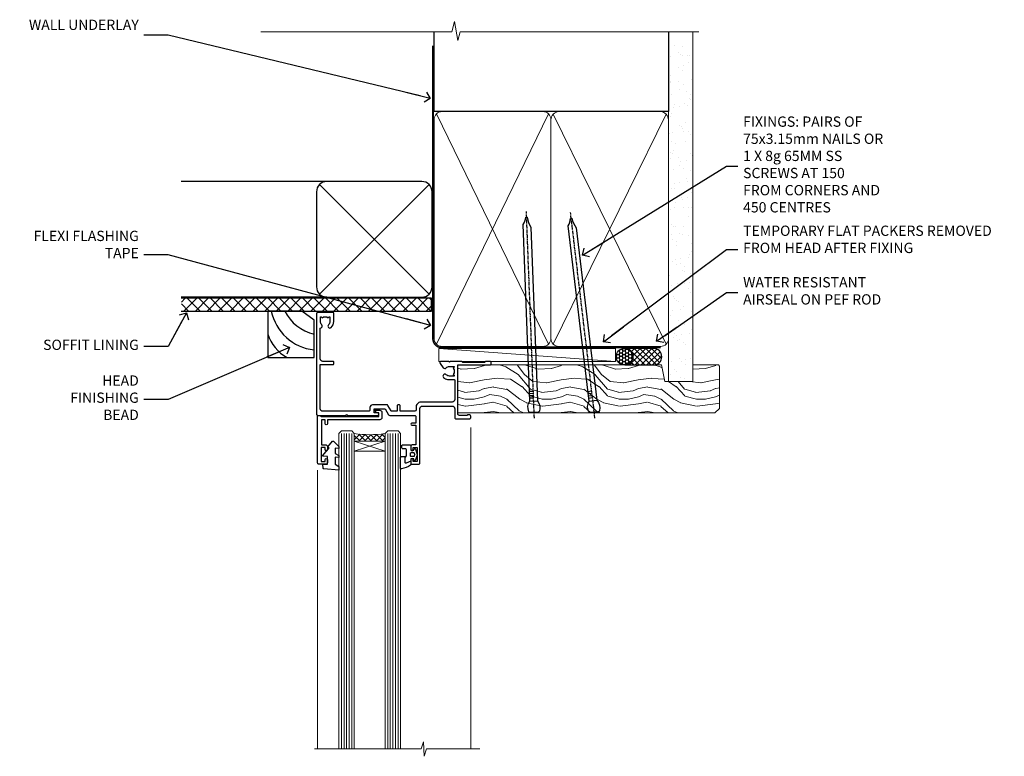
# Model space of a CAD drawing. Units: millimetres. Extents: x 1409 to 300332, y -118 to 2191.
# Drawn here: x 1432 to 1815, y 1904 to 2191 of the extents above; entities that cross this region are included whole.
import ezdxf
from ezdxf import colors
from ezdxf.entities.mleader import LeaderData, LeaderLine
from ezdxf.math import Vec2, Vec3

# ---------------------------------------------------------------- set-up
doc = ezdxf.new("R2010")
doc.units = ezdxf.units.MM
doc.linetypes.add('CENTER', pattern=[2, 1.25, -0.25, 0.25, -0.25])
doc.linetypes.add('Dashed', pattern=[564.444447, 282.222223, -282.222223])
doc.layers.add('Aluminium Systems Ltd Joinery Detail', color=7, linetype='Continuous')
doc.layers.add('Aluminium Systems Ltd Notes', color=7, linetype='Continuous')
doc.styles.get("Standard").update_dxf_attribs({"font": 'arial.ttf'})

# ---------------------------------------------------------------- blocks, each defined once
blk = doc.blocks.new('_Open90')
at = {"color": 0, "linetype": 'ByBlock', "lineweight": -2}
for p, q in [((0, 0), (-2.44, 0)), ((-0.5, 0.5), (0, 0)), ((0, 0), (-0.5, -0.5))]:
    blk.add_line(p, q, dxfattribs=at)
blk = doc.blocks.new('Nail 75 JH')
at = {"linetype": 'CENTER'}
blk.add_line((0, 2.3), (0, -78.26), dxfattribs=at)
for p, q in [((1.5, -4.49), (-1.5, -4.49)), ((1.5, -5.73), (0.13, -5.73)), ((1.5, -6.6), (0.13, -6.6)), ((1.5, -7.47), (0.13, -7.47)), ((1.5, -8.34), (0.13, -8.34))]:
    blk.add_line(p, q)
blk.add_lwpolyline([(-1.5, -4.49, -0.247527), (-2.06, -0.36, -0.331135), (-1.58, 0), (1.58, 0, -0.331135), (2.06, -0.36, -0.247527), (1.5, -4.49), (1.5, -73.21, 0.124564), (0.28, -75.97), (-0.25, -75.97, 0.101255), (-1.5, -72.05)], format="xyb", close=True)
blk = doc.blocks.new('Bevel Back Weatherboard DF AL40 DF Liner')
at = {"layer": 'Aluminium Systems Ltd Joinery Detail'}
h = blk.add_hatch(dxfattribs=at)
h.set_pattern_fill('HONEY', color=0, scale=0.25)
h.set_pattern_definition([(0, (-220.6112, -560.2454), (1.190625, 0.68740766), [0.79375, -1.5875]), (120, (-220.6112, -560.2454), (-1.190625, 0.6874077), [0.79375, -1.5875]), (60, (-220.6112, -560.2454), (3e-09, 1.3748153), [-1.5875, 0.79375])])
h.paths.add_polyline_path([(30.11, 2.1, 1), (36.54, 2.1, 1)])
h = blk.add_hatch(dxfattribs=at)
h.set_pattern_fill('ANSI37', color=0, scale=0.5)
h.set_pattern_definition([(45, (-220.6112, -560.2454), (-1.122532, 1.122532), []), (135, (-220.6112, -560.2454), (-1.122532, -1.122532), [])])
h.paths.add_polyline_path([(44.71, 5.31), (33.47, 5.31, -1), (33.47, -1.11), (44.71, -1.11, 1)])
at = {"layer": 'Aluminium Systems Ltd Joinery Detail', "lineweight": 5}
h = blk.add_hatch(dxfattribs=at)
h.set_pattern_fill('WOOD-3', color=256, scale=97.5, angle=30, style=0, pattern_type=2)
h.set_pattern_definition([(4.7636, (472.3163, -7171.838), (-330.0000284, -29.999746), [3.61248, -357.63537]), (348.6901, (475.9163, -7171.538), (120.0000226, -29.999929), [4.58913, -148.38147]), (315, (480.416, -7172.438), (-3e-14, -30.00001), [3.39411, -39.03228]), (313.1524, (482.8163, -7174.838), (420.00008502, -449.99992613), [6.57951, -651.37185]), (347.0054, (487.3163, -7179.638), (-270.000023, 59.9999273), [4.00251, -396.24741]), (360, (491.216, -7180.538), (30, -30), [7.5, -22.5]), (9.4623, (498.7163, -7180.538), (-150.0000232, -29.9999442), [3.64965, -178.83321]), (5.7106, (472.3163, -7179.938), (-269.9999827, -30.0000394), [3.01497, -298.48131]), (360, (475.316, -7179.638), (30, -30), [4.5, -25.5]), (331.6992, (479.8163, -7179.638), (329.9998536, -180.0002662), [4.42944, -438.51525]), (307.875, (483.7163, -7181.738), (-120.0000559, 149.999973), [6.84105, -335.21157]), (320.7106, (487.9163, -7187.138), (180.0000192, -149.99998896), [4.26381, -422.11632]), (353.6598, (491.2163, -7189.838), (239.9999821, -30.0000474), [5.43324, -266.22831]), (11.8887, (496.6163, -7190.438), (-419.99991903, -90.00031606), [5.82495, -576.66969]), (6.7098, (472.3163, -7189.238), (270.00002993, 29.99981644), [5.13516, -508.3821]), (356.6335, (477.4163, -7188.638), (479.99997966, -30.0003289), [5.10882, -505.77279]), (326.3099, (482.516, -7188.938), (-59.999987, 30.00004), [5.40834, -102.75822]), (312.5104, (487.0163, -7191.938), (299.99972155, -330.0002602), [4.88364, -483.48096]), (345.0686, (490.3163, -7195.538), (330.00001605, -89.9999086), [4.65726, -461.06799]), (360, (494.816, -7196.738), (30, -30), [3.6, -26.4]), (12.9946, (498.4163, -7196.738), (270.000023, 59.9999273), [4.00251, -396.24741]), (360, (481.616, -7166.738), (30, -30), [0, -30]), (136.8476, (485.8163, -7171.238), (449.99992613, -420.00008502), [6.57951, -651.37185]), (153.4349, (481.016, -7196.738), (-29.999975, 30.00004), [2.68329, -64.39875]), (171.8699, (478.6163, -7195.538), (-179.9999933, 29.9999807), [4.24263, -207.88938]), (203.1986, (474.4163, -7194.938), (-149.999992, -60.0000398), [2.28474, -226.18845]), (333.4349, (485.816, -7171.238), (29.999975, -30.00004), [3.35409, -63.72795]), (353.2902, (488.8163, -7172.738), (-270.00002993, 29.99981644), [5.13516, -508.3821]), (10.1247, (493.9163, -7173.338), (509.99996369, 90.00025766), [8.53287, -844.75488]), (10.3048, (472.3163, -7168.538), (180.0000288, 29.9998463), [3.35409, -332.05608]), (344.4759, (475.6163, -7167.938), (-330.00003074, 89.99993333), [5.60445, -554.84178]), (317.1211, (481.0163, -7169.438), (-390.0000238, 359.9999926), [5.7315, -567.41769]), (325.3048, (485.2163, -7173.338), (299.99982777, -210.0002583), [4.74342, -469.59822]), (350.5377, (489.1163, -7176.038), (150.0000232, -29.9999442), [5.47449, -177.0084]), (6.5819, (494.5163, -7176.938), (-510.00004314, -59.99960101), [7.85175, -777.3234]), (8.1301, (472.3163, -7176.038), (-179.9999933, -29.9999807), [4.24263, -207.88938]), (348.6901, (476.5163, -7175.438), (120.0000226, -29.999929), [4.58913, -148.38147]), (317.4896, (481.0163, -7176.338), (-330.0002602, 299.99972155), [4.88364, -483.48096]), (315, (484.616, -7179.638), (-3e-14, -30.00001), [5.51544, -36.91098]), (342.646, (488.5163, -7183.538), (-390.00006057, 119.99983507), [5.02893, -497.86272]), (3.3665, (493.3163, -7185.038), (-479.99997966, -30.0003289), [5.10882, -505.77279]), (17.1027, (498.4163, -7184.738), (300.0000519, 89.9998648), [4.08045, -403.96368]), (8.7462, (472.3163, -7183.538), (209.9999801, 30.0001259), [3.94587, -390.64251]), (345.0686, (476.2163, -7182.938), (330.00001605, -89.9999086), [4.65726, -461.06799]), (327.9946, (480.7163, -7184.138), (-149.9999683, 90.0000332), [5.6604, -277.35906]), (310.1009, (485.5163, -7187.138), (-329.9999418, 390.00005789), [7.45185, -737.7327]), (344.0546, (490.3163, -7192.838), (-120.0000038, 29.9999967), [4.36806, -214.03524]), (6.009, (494.5163, -7194.038), (299.99999253, 29.99997952), [5.7315, -567.41769]), (23.1986, (500.2163, -7193.438), (149.999992, 60.0000398), [2.28474, -226.18845]), (9.4623, (472.3163, -7192.538), (-150.0000232, -29.9999442), [3.64965, -178.83321]), (349.992, (475.9163, -7191.938), (329.99998664, -60.00010416), [5.17881, -512.7015]), (322.5946, (481.0163, -7192.838), (389.99977395, -300.00029858), [6.42027, -635.60775]), (330.9454, (486.1163, -7166.738), (210.0000115, -120.0000008), [3.08868, -305.78022]), (349.2157, (488.8163, -7168.238), (-479.9999851, 90.0000165), [6.41328, -634.91349]), (7.125, (495.1163, -7169.438), (-210.0000114, -29.9999485), [7.25604, -234.6117])])
h.paths.add_polyline_path([(70.38, -18.01), (68.5, -19.78), (-31.45, -19.78), (-31.45, -1.11), (47.79, -1.11), (49.13, -7.57), (60, -7.57), (60, -1.11), (69.94, -1.11), (70.38, -1.53)])
blk.add_line((-38.92, 5.31), (29.86, 0.29, -1), dxfattribs=at)
blk.add_lwpolyline([(-38.92, 5.31), (29.86, 5.31), (29.86, 0.29), (-38.92, 0.29)], close=True, dxfattribs=at)
at = {"layer": 'Aluminium Systems Ltd Joinery Detail', "color": 0}
blk.add_lwpolyline([(33.47, -1.11), (44.71, -1.11, 1), (44.71, 5.31), (33.47, 5.31, -1)], format="xyb", close=True, dxfattribs=at)
at = {"layer": 'Aluminium Systems Ltd Joinery Detail', "lineweight": 5, "elevation": -1}
blk.add_lwpolyline([(69.94, -1.11), (60, -1.11), (60, -7.57), (49.13, -7.57), (47.79, -1.11), (-31.45, -1.11), (-31.45, -19.78), (68.5, -19.78), (70.38, -18.01), (70.38, -1.53)], close=True, dxfattribs=at)
at = {"layer": 'Aluminium Systems Ltd Joinery Detail', "color": 0}
blk.add_circle((33.33, 2.1), 3.21, dxfattribs=at)
at = {"layer": 'Aluminium Systems Ltd Joinery Detail'}
for p, rotation in [((-1.78, -19.56), 182.193320942632), ((21.62, -19.47), 186.7683232742154)]:
    blk.add_blockref('Nail 75 JH', p, dxfattribs=dict(at, rotation=rotation))
blk = doc.blocks.new('90mm Framing Head DF')
at = {"layer": 'Aluminium Systems Ltd Joinery Detail'}
h = blk.add_hatch(dxfattribs=at)
h.set_pattern_fill('AR-SAND', color=256, scale=0.15)
h.set_pattern_definition([(37.5, (61.6605, 88.4484), (-0.24, 7.3412), [0, -5.7912, 0, -6.477, 0, -6.19125]), (7.5, (61.6605, 88.448), (6.74285, 10.7524), [0, -3.1242, 0, -5.2197, 0, -2.00025]), (327.5, (56.974, 88.4484), (11.86489, 0.02156), [0, -1.905, 0, -6.858, 0, -8.9535]), (317.5, (56.974, 88.448), (11.45335, 3.34394), [0, -0.9525, 0, -4.4958, 0, -5.1435])])
h.paths.add_polyline_path([(180.61, 83.77), (171.11, 83.77), (171.11, -47.33), (180.61, -47.33)])
at = {"layer": 'Aluminium Systems Ltd Joinery Detail', "lineweight": 5}
for p, q in [((80.8, -32.74), (124.47, 56.84)), ((80.8, 56.84), (124.47, -32.74)), ((126.25, -32.74), (170.19, 56.67, 1)), ((126.28, 56.67), (170.23, -32.74, 1))]:
    blk.add_line(p, q, dxfattribs=at)
at = {"layer": 'Aluminium Systems Ltd Joinery Detail', "linetype": 'Continuous', "lineweight": 5, "ltscale": 0.12, "elevation": -1}
blk.add_lwpolyline([(182.99, 88.77), (90.08, 88.77), (89.18, 85.34), (87.91, 92.75), (86.87, 88.77), (12.47, 88.77)], dxfattribs=at)
at = {"layer": 'Aluminium Systems Ltd Joinery Detail', "linetype": 'Dashed', "lineweight": 5, "ltscale": 0.01, "const_width": 0.25, "elevation": 0.25}
blk.add_lwpolyline([(79.76, 88.58), (79.76, -30.59, 0.414144), (82.95, -33.77), (168.08, -33.77)], format="xyb", dxfattribs=at)
at = {"layer": 'Aluminium Systems Ltd Joinery Detail', "linetype": 'Dashed'}
blk.add_lwpolyline([(171.11, 88.77), (171.11, 57.75), (79.91, 57.75), (79.91, 88.77)], dxfattribs=at)
at = {"layer": 'Aluminium Systems Ltd Joinery Detail', "lineweight": 5, "elevation": 1}
blk.add_lwpolyline([(171.11, 88.77), (171.11, -47.33), (180.61, -47.33), (180.61, 88.77)], dxfattribs=at)
at = {"layer": 'Aluminium Systems Ltd Joinery Detail', "linetype": 'CENTER', "lineweight": 5, "ltscale": 3, "const_width": 0.5, "elevation": 0.5}
blk.add_lwpolyline([(79.38, 83.43), (79.38, -30.59, 0.422885), (82.95, -34.15), (168.08, -34.15)], format="xyb", dxfattribs=at)
at = {"layer": 'Aluminium Systems Ltd Joinery Detail', "lineweight": 5}
for points in [[(125.36, -28.49), (125.36, 54.69, 0.414214), (122.32, 57.73), (82.95, 57.73, 0.414214), (79.91, 54.69), (79.91, -28.49)], [(171.12, -28.69), (171.12, 54.48, 0.368185), (168.08, 57.73), (128.4, 57.73, 0.368185), (125.36, 54.48), (125.36, -28.69)], [(125.36, 52.58), (125.36, -30.59, -0.414214), (122.32, -33.63), (82.95, -33.63, -0.414214), (79.91, -30.59), (79.91, 52.58)], [(171.12, 52.58), (171.12, -30.59, -0.414214), (168.08, -33.63), (128.4, -33.63, -0.414214), (125.36, -30.59), (125.36, 52.58)]]:
    blk.add_lwpolyline(points, format="xyb", dxfattribs=at)
blk = doc.blocks.new('C438-21617')
at = {"flags": 128}
blk.add_lwpolyline([(1.5, 3.7), (1.5, 13.5), (3.3, 13.5, 0.414214), (3.8, 14), (3.8, 15.3, 1), (2.9, 15.3), (2.9, 14.5), (1.4, 14.5), (1.4, 20), (2.9, 20), (2.9, 19.2, 1), (3.8, 19.2), (3.8, 20.5, 0.414214), (3.3, 21), (0.5, 21, 0.414214), (0, 20.5), (0, 2.2, 0.414214), (0.2, 2), (1, 2), (1.5, 2.5), (23.8, 2.5), (23.8, 1), (23.02, 1), (22.36, 0.34, 0.668179), (22.5, 0), (24.25, 0, 0.414214), (25, 0.75), (25, 2.95, 0.414214), (24.25, 3.7), (3.8, 3.7), (3.8, 5.3, 1), (3, 5.3), (3, 3.7)], format="xyb", close=True, dxfattribs=at)
blk = doc.blocks.new('CO112-Comp')
blk.add_lwpolyline([(-2.4, 2.55), (-4.17, 3.38, 0.548619), (-4.6, 3.1), (-4.6, 1.17, 0.198912), (-4.51, 0.96), (-4.19, 0.64, -0.198912), (-4.1, 0.43), (-4.1, -1.87, -0.388879), (-4.37, -2.17), (-5.63, -2.28, 0.388879), (-5.9, -2.57), (-5.9, -3.5, 0.414214), (-5.6, -3.8), (-2.7, -3.8, 0.414214), (-2.4, -3.5), (-2.4, -1.65), (-1.2, -1.65), (-1.2, -2, 0.851224), (-0.62, -2.09), (-0.08, -0.47, 0.161777), (-0.08, 0.47), (-0.62, 2.09, 0.851224), (-1.2, 2), (-1.2, 1.65), (-2.4, 1.65), (-2.4, 3.9, 0.257343), (-2.54, 4.15, 0.086554), (-6.04, 5.59, 0.479584), (-6.4, 5.3), (-6.4, 1.1, 0.414214), (-6.1, 0.8), (-4.35, 0.8)], format="xyb")
blk.add_lwpolyline([(-1.33, 0.75), (-2.3, 0.75, 0.414214), (-2.6, 0.45), (-2.6, -0.45, 0.414214), (-2.3, -0.75), (-1.33, -0.75, 0.323092), (-1.05, -0.54), (-0.93, -0.19, 0.161777), (-0.93, 0.19), (-1.05, 0.54, 0.323092)], format="xyb", close=True)
blk = doc.blocks.new('DY445')
blk.add_lwpolyline([(4.75, 8.84), (6.25, 9.78), (6.25, 11.28), (0.33, 10.76, 0.36397), (0.15, 10.58), (0, 8.91), (1.75, 8.91), (1.75, 5.91), (0, 5.76), (0, 5.46), (2.49, 2.49), (1.95, 2.45), (1.95, 2.15), (3.75, 0), (4.15, 0), (6.25, 2.02), (6.25, 2.82), (4.75, 2.69), (4.75, 4.77), (6.25, 5.51), (6.25, 6.31), (4.75, 6.18)], format="xyb", close=True)
blk = doc.blocks.new('C425-20940')
blk.add_lwpolyline([(1.4, 18), (1.4, 6.02, -0.714925), (2.03, 4.75, 0.197279), (1.5, 3.45), (1.5, 1.6), (1.8, 1.6), (2.16, 2.03, 0.36397), (4.54, 2.03), (4.9, 1.6), (5.2, 1.6), (5.2, 3.45, 0.197279), (4.67, 4.75, -1), (5.73, 5.8, -0.197279), (6.7, 3.45), (6.7, 0.2, -0.414214), (6.5, 0), (0.5, 0, -0.398738), (0, 0.47), (0, 39.5, -0.414214), (0.5, 40), (11.3, 40), (11.6, 39.7), (11.9, 40), (23.7, 40, -1), (23.7, 39), (22.4, 39), (22.4, 37.5), (26.76, 37.5), (28.06, 39.75, -0.267979), (28.49, 40), (38.2, 40, 0.414214), (38.7, 40.5), (38.7, 43), (37.1, 43, -1), (37.1, 43.8), (38.7, 43.8), (38.7, 51.5), (37.2, 51.5, -0.414214), (36.7, 52), (36.7, 53.3, -1), (37.6, 53.3), (37.6, 52.5), (39.1, 52.5), (39.1, 58), (37.6, 58), (37.6, 57.2, -1), (36.7, 57.2), (36.7, 58.5, -0.414214), (37.2, 59), (39.7, 59, -0.414214), (40.2, 58.5), (40.2, 37.37, 0.405593), (41.2, 36.4), (52.8, 36.4, 0.414214), (53.8, 37.4), (53.8, 40.9, -0.414214), (54.3, 41.4), (59.5, 41.4, -0.414214), (60, 40.9), (60, 40.3, -0.414214), (59.5, 39.8), (58.8, 39.8, -0.414214), (58.6, 40), (55.5, 40, 0.414214), (55, 39.5), (55, 20.4), (67.5, 20.4, -0.414214), (68, 19.9), (68, 19.5, -0.414214), (67.5, 19), (65.8, 19), (65.4, 19.4), (56.9, 19.4), (56.5, 19), (52.05, 19), (51.75, 19.3), (51.45, 19), (48.45, 19, -0.622764), (48.05, 19.81), (49.33, 21.46, -0.4504), (50.45, 21.53, 0.197279), (51.75, 21), (53.6, 21), (53.6, 21.3), (53.17, 21.66, 0.36397), (53.17, 24.04), (53.6, 24.4), (53.6, 24.7), (51.75, 24.7, 0.197279), (50.45, 24.17, -1), (49.4, 25.23, -0.13434), (50.94, 26.1), (53.6, 26.1, 0.414214), (53.8, 26.3), (53.8, 33.8, 0.414214), (52.8, 34.8), (40.2, 34.8, -0.197825), (38.8, 36.2), (38.8, 37.9, 0.413974), (38.3, 38.4), (32.55, 38.4), (32.55, 36.4, -0.414214), (32.05, 35.9), (31.85, 35.9, -0.414214), (31.35, 36.4), (31.35, 38.4), (29.3, 38.4, 0.267979), (29.04, 38.25), (27.8, 36.1, -0.267979), (27.45, 35.9), (21.8, 35.9, -0.414214), (20.8, 36.9), (20.8, 37.9, 0.414214), (20.3, 38.4), (2.4, 38.4, 0.414214), (1.4, 37.4), (1.4, 20.2), (6.5, 20.2, -0.414214), (6.7, 20), (6.7, 19.2, -0.414214), (6.5, 19), (2.4, 19, 0.414214)], format="xyb", close=True)
blk = doc.blocks.new('AL40 DF Window Head')
at = {"layer": 'Aluminium Systems Ltd Joinery Detail', "lineweight": 5}
h = blk.add_hatch(dxfattribs=at)
h.set_pattern_fill('NET', color=0, scale=0.5, angle=-135)
h.set_pattern_definition([(225, (-169.3278, 884.6478), (1.122532, -1.122532), []), (315, (-169.3278, 884.6478), (1.122532, 1.122532), [])])
edge = h.paths.add_edge_path(flags=16)
edge.add_line((-103.19, -29.31), (-103.19, -29.21))
edge.add_arc((-113.8, -24.31), 11.69, 334.6724, 335.1681, ccw=False)
edge.add_line((-103.23, -29.31), (-103.19, -29.31))
edge = h.paths.add_edge_path()
edge.add_arc((-99.11, 14.07), 41.4, 261.6824, 278.3483)
edge.add_line((-93.1, -26.89), (-93.1, -29.8))
edge.add_line((-93.1, -29.8), (-105.1, -29.8))
edge.add_line((-105.1, -29.8), (-105.1, -26.89))
at = {"layer": 'Aluminium Systems Ltd Joinery Detail', "color": 0, "lineweight": 5, "ltscale": 3}
for p, q in [((-110.1, -26.8), (-110.1, -149.59, -1.09)), ((-109.1, -26.8), (-109.1, -149.59, -1.09)), ((-108.1, -26.8), (-108.1, -149.59, -1.09)), ((-107.1, -26.8), (-107.1, -149.59, -1.09)), ((-106.1, -26.8), (-106.1, -149.59, -1.09)), ((-92.1, -26.8), (-92.1, -149.59, -1.09)), ((-91.1, -26.8), (-91.1, -149.59, -1.09)), ((-90.1, -26.8), (-90.1, -149.59, -1.09)), ((-89.1, -26.8), (-89.1, -149.59, -1.09)), ((-88.1, -26.8), (-88.1, -149.59, -1.09))]:
    blk.add_line(p, q, dxfattribs=at)
at = {"layer": 'Aluminium Systems Ltd Joinery Detail', "color": 0, "linetype": 'Continuous', "lineweight": 5}
for p, q in [((-59.76, -24.52), (-59.76, -149.59, -1)), ((-119.4, -41.13), (-119.4, -149.59, -1.1))]:
    blk.add_line(p, q, dxfattribs=at)
at = {"layer": 'Aluminium Systems Ltd Joinery Detail', "color": 0, "lineweight": 5}
for p, q in [((-105.1, -33.67), (-93.1, -29.8)), ((-105.1, -29.8), (-93.1, -33.67))]:
    blk.add_line(p, q, dxfattribs=at)
for points in [[(-105.1, -149.59), (-105.1, -26.89), (-106.1, -25.8), (-110.1, -25.8), (-111.1, -26.8), (-111.1, -149.59)], [(-87.1, -149.59), (-87.1, -26.89), (-88.1, -25.8), (-92.1, -25.8), (-93.1, -26.8), (-93.1, -149.59)]]:
    blk.add_lwpolyline(points, dxfattribs=at)
blk.add_lwpolyline([(-105.1, -29.8), (-93.1, -29.8), (-93.1, -33.67), (-105.1, -33.67)], close=True, dxfattribs=at)
at = {"layer": 'Aluminium Systems Ltd Joinery Detail', "color": 0, "linetype": 'Continuous', "lineweight": 5, "elevation": -1}
blk.add_lwpolyline([(-56.24, -149.59), (-77.03, -149.59), (-77.89, -152.45), (-78.14, -146.81), (-79.05, -149.59), (-120.62, -149.59)], dxfattribs=at)
at = {"layer": 'Aluminium Systems Ltd Joinery Detail', "color": 0, "lineweight": 5}
blk.add_arc((-99.09, 14.52), 41.85, 261.7419, 278.2274, dxfattribs=at)
at = {"layer": 'Aluminium Systems Ltd Joinery Detail', "color": 0, "xscale": -1, "rotation": 180}
for name, p in [('C425-20940', (-119.8, 20.2)), ('C438-21617', (-119.4, -17.8)), ('DY445', (-117.34, -29.9)), ('CO112-Comp', (-80.7, -35.05))]:
    blk.add_blockref(name, p, dxfattribs=at)
blk = doc.blocks.new('Soffit Bead')
at = {"color": 0}
for points in [[(-4.72, 0), (-18, 0), (-18, -18), (0, -18), (0, -3.54), (-4.72, 0)], [(-4.72, 0), (-12, 0)], [(0, -12), (0, -3.54)]]:
    blk.add_lwpolyline(points, dxfattribs=at)
for centre, radius, start, end in [((3.68, 7.45), 16.79, 206.345, 257.3246), ((2.06, 3.9), 19.11, 191.7794, 263.8215), ((-2.86, -4.04), 15.93, 198.1551, 241.2344)]:
    blk.add_arc(centre, radius, start, end, dxfattribs=at)
blk = doc.blocks.new('Bevel Back Weatherboard DF Soffit Head AL40 DF')
at = {"layer": 'Aluminium Systems Ltd Joinery Detail'}
h = blk.add_hatch(dxfattribs=at)
h.set_pattern_fill('ANSI37', color=0)
h.set_pattern_definition([(45, (39.4506, 24.3936), (-2.24506, 2.24506), []), (135, (39.4506, 24.3936), (-2.24506, -2.24506), [])])
h.paths.add_polyline_path([(78.95, 35.1), (-18.42, 35.1), (-18.42, 30.1), (78.95, 30.1)])
at = {"layer": 'Aluminium Systems Ltd Joinery Detail', "color": 0}
for p, q in [((38.13, 80.51), (-18.5, 80.51)), ((35.3, 36.68), (77.96, 79.34)), ((77.96, 36.68), (35.3, 79.34)), ((38.13, 35.51), (-18.5, 35.51))]:
    blk.add_line(p, q, dxfattribs=at)
blk.add_lwpolyline([(34.13, 39.51, 0.414214), (38.13, 35.51), (75.13, 35.51, 0.414214), (79.13, 39.51), (79.13, 76.51, 0.414214), (75.13, 80.51), (38.13, 80.51, 0.414214), (34.13, 76.51)], format="xyb", close=True, dxfattribs=at)
blk.add_lwpolyline([(-18.5, 30.1), (78.95, 30.1), (78.95, 35.1), (-18.5, 35.1)], dxfattribs=at)
at = {"layer": 'Aluminium Systems Ltd Joinery Detail', "color": 0, "linetype": 'Dashed'}
blk.add_blockref('Soffit Bead', (33.19, 30.1), dxfattribs=at)
blk = doc.blocks.new('Bevel Back Weatherboard DF Soffit Head Text AL40 DF')
at = {"layer": 'Aluminium Systems Ltd Notes', "color": 3, "lineweight": 5, "ltscale": 0.12}
ml = blk.add_multileader_mtext('Standard', dxfattribs=at)
ml.set_content('WALL UNDERLAY', color=3)
ml.set_leader_properties(color=8)
ml.set_arrow_properties(name='OPEN90')
ml.build(insert=Vec2(0, 0))
ml.multileader.update_dxf_attribs({"text_left_attachment_type": 2, "text_right_attachment_type": 2})
ctx = ml.context
ctx.base_point, ctx.plane_origin = Vec3(-106.41, 104.82), Vec3(33.32, 48.3)
ctx.left_attachment, ctx.right_attachment, ctx.text_align_type = 2, 2, 2
notes = []
notes.append((ctx, [(0, (1, 1, 0), (-63.07, 104.82), (-1, 0), 9.4, [(0, [(38.95, 80.21)], 0, [])])]))
ctx.mtext.insert, ctx.mtext.width, ctx.mtext.alignment, ctx.mtext.line_spacing_style, ctx.mtext.flow_direction = Vec3(-74.47, 110.82), 46.3575, 3, 2, 5
ml = blk.add_multileader_mtext('Standard', dxfattribs=at)
ml.set_content('FLEXI FLASHING TAPE', color=3)
ml.set_leader_properties(color=8)
ml.set_arrow_properties(name='OPEN90')
ml.build(insert=Vec2(0, 0))
ml.multileader.update_dxf_attribs({"text_left_attachment_type": 2, "text_right_attachment_type": 2})
ctx = ml.context
ctx.base_point, ctx.plane_origin = Vec3(-103.6, 19.37), Vec3(-27.37, -89.98)
ctx.left_attachment, ctx.right_attachment, ctx.text_align_type = 2, 2, 2
notes.append((ctx, [(0, (1, 1, 0), (-63.07, 19.37), (-1, 0), 9.4, [(0, [(39.07, -8.13)], 0, [])])]))
ctx.mtext.insert, ctx.mtext.width, ctx.mtext.alignment, ctx.mtext.line_spacing_style, ctx.mtext.flow_direction = Vec3(-74.47, 28.7), 41.677, 3, 2, 5
ml = blk.add_multileader_mtext('Standard', dxfattribs=at)
ml.set_content('SOFFIT LINING', color=3)
ml.set_leader_properties(color=8)
ml.set_arrow_properties(name='OPEN90')
ml.build(insert=Vec2(0, 0))
ml.multileader.update_dxf_attribs({"text_left_attachment_type": 2, "text_right_attachment_type": 2})
ctx = ml.context
ctx.base_point, ctx.plane_origin = Vec3(-115.92, -16.35), Vec3(-31.55, -94.21)
ctx.left_attachment, ctx.right_attachment, ctx.text_align_type = 2, 2, 2
notes.append((ctx, [(0, (1, 1, 0), (-63.07, -16.35), (-1, 0), 9.4, [(0, [(-55.93, -3.27)], 0, [])])]))
ctx.mtext.insert, ctx.mtext.width, ctx.mtext.alignment, ctx.mtext.line_spacing_style, ctx.mtext.flow_direction = Vec3(-74.47, -13.68), 41.677, 3, 2, 5
ml = blk.add_multileader_mtext('Standard', dxfattribs=at)
ml.set_content('HEAD FINISHING BEAD', color=3)
ml.set_leader_properties(color=8)
ml.set_arrow_properties(name='OPEN90')
ml.build(insert=Vec2(0, 0))
ml.multileader.update_dxf_attribs({"text_left_attachment_type": 2, "text_right_attachment_type": 2})
ctx = ml.context
ctx.base_point, ctx.plane_origin = Vec3(-103.91, -36.91), Vec3(-31.55, -114.77)
ctx.left_attachment, ctx.right_attachment, ctx.text_align_type = 2, 2, 2
notes.append((ctx, [(0, (1, 1, 0), (-63.07, -36.91), (-1, 0), 9.4, [(0, [(-15.83, -16.66)], 0, [])])]))
ctx.mtext.insert, ctx.mtext.width, ctx.mtext.alignment, ctx.mtext.line_spacing_style, ctx.mtext.flow_direction = Vec3(-74.47, -27.58), 41.677, 3, 2, 5
for ctx, leaders in notes:
    for number, flags, end, landing, length, lines in leaders:
        leader = LeaderData()
        leader.index, (leader.has_last_leader_line, leader.has_dogleg_vector, leader.attachment_direction) = number, flags
        leader.last_leader_point, leader.dogleg_vector, leader.dogleg_length = Vec3(end), Vec3(landing), length
        for number, points, colour, breaks in lines:
            line = LeaderLine()
            line.index, line.vertices, line.color, line.breaks = number, Vec3.list(points), colors.encode_raw_color(colour), breaks
            leader.lines.append(line)
        ctx.leaders.append(leader)
blk = doc.blocks.new('Liner Head Text')
at = {"layer": 'Aluminium Systems Ltd Notes', "color": 3, "lineweight": 5, "ltscale": 0.12}
ml = blk.add_multileader_mtext('Standard', dxfattribs=at)
ml.set_content('FIXINGS: PAIRS OF 75x3.15mm NAILS OR 1 X 8g 65MM SS SCREWS AT 150 FROM CORNERS AND 450 CENTRES', color=3)
ml.set_leader_properties(color=8)
ml.set_arrow_properties(name='OPEN90')
ml.build(insert=Vec2(0, 0))
ml.multileader.update_dxf_attribs({"text_left_attachment_type": 2, "text_right_attachment_type": 2})
ctx = ml.context
ctx.base_point, ctx.plane_origin = Vec3(14.2, 83.82, -1), Vec3(-210.37, -58.04, -1)
ctx.left_attachment, ctx.right_attachment = 2, 2
notes = []
notes.append((ctx, [(0, (1, 1, 0), (9.73, 83.82, -1), (1, 0), 4.46, [(0, [(-46.32, 49.15, -1)], 0, [])])]))
ctx.mtext.insert, ctx.mtext.width, ctx.mtext.line_spacing_style, ctx.mtext.flow_direction = Vec3(16.2, 103.15, -1), 55.1661, 2, 5
ml = blk.add_multileader_mtext('Standard', dxfattribs=at)
ml.set_content('TEMPORARY FLAT PACKERS REMOVED FROM HEAD AFTER FIXING', color=3)
ml.set_leader_properties(color=8)
ml.set_arrow_properties(name='OPEN90')
ml.build(insert=Vec2(0, 0))
ml.multileader.update_dxf_attribs({"text_left_attachment_type": 2, "text_right_attachment_type": 2})
ctx = ml.context
ctx.base_point, ctx.plane_origin = Vec3(14.2, 51.36, -1), Vec3(-133.29, 168.9, -1)
ctx.left_attachment, ctx.right_attachment = 2, 2
notes.append((ctx, [(0, (1, 1, 0), (9.73, 51.36, -1), (1, 0), 4.46, [(0, [(-38.18, 15.52, -1)], 0, [])])]))
ctx.mtext.insert, ctx.mtext.width, ctx.mtext.defined_height, ctx.mtext.line_spacing_style, ctx.mtext.flow_direction = Vec3(16.2, 60.69, -1), 101.6538, 9.45, 2, 5
ml = blk.add_multileader_mtext('Standard', dxfattribs=at)
ml.set_content('WATER RESISTANT\\PAIRSEAL ON PEF ROD', color=3)
ml.set_leader_properties(color=8)
ml.set_arrow_properties(name='OPEN90')
ml.build(insert=Vec2(0, 0))
ml.multileader.update_dxf_attribs({"text_left_attachment_type": 2, "text_right_attachment_type": 2})
ctx = ml.context
ctx.base_point, ctx.plane_origin = Vec3(14.2, 34.65, -1), Vec3(-144.98, 3.25, -1)
ctx.left_attachment, ctx.right_attachment = 2, 2
notes.append((ctx, [(0, (1, 1, 0), (9.73, 34.65, -1), (1, 0), 4.46, [(0, [(-17.45, 15.69, -1)], 0, [])])]))
ctx.mtext.insert, ctx.mtext.width, ctx.mtext.line_spacing_style, ctx.mtext.flow_direction = Vec3(16.2, 40.65, -1), 79.8654, 2, 5
for ctx, leaders in notes:
    for number, flags, end, landing, length, lines in leaders:
        leader = LeaderData()
        leader.index, (leader.has_last_leader_line, leader.has_dogleg_vector, leader.attachment_direction) = number, flags
        leader.last_leader_point, leader.dogleg_vector, leader.dogleg_length = Vec3(end), Vec3(landing), length
        for number, points, colour, breaks in lines:
            line = LeaderLine()
            line.index, line.vertices, line.color, line.breaks = number, Vec3.list(points), colors.encode_raw_color(colour), breaks
            leader.lines.append(line)
        ctx.leaders.append(leader)

msp = doc.modelspace()

# ---------------------------------------------------------------- block references
at = {"layer": 'Aluminium Systems Ltd Joinery Detail', "color": 6}
msp.add_blockref('90mm Framing Head DF', (1513.03, 2097.61), dxfattribs=at)
at = {"layer": 'Aluminium Systems Ltd Joinery Detail'}
for name, p in [('Bevel Back Weatherboard DF Soffit Head AL40 DF', (1513.03, 2047.61)), ('Bevel Back Weatherboard DF AL40 DF Liner', (1633.64, 2057.85, 1)), ('AL40 DF Window Head', (1666.99, 2056.94, 1))]:
    msp.add_blockref(name, p, dxfattribs=at)
at = {"layer": 'Aluminium Systems Ltd Notes', "color": 3}
msp.add_blockref('Bevel Back Weatherboard DF Soffit Head Text AL40 DF', (1552.49, 2080.27, 1), dxfattribs=at)
at = {"layer": 'Aluminium Systems Ltd Notes', "color": 3, "linetype": 'Dashed'}
msp.add_blockref('Liner Head Text', (1696.99, 2050.28), dxfattribs=at)

doc.saveas('drawing.dxf')
